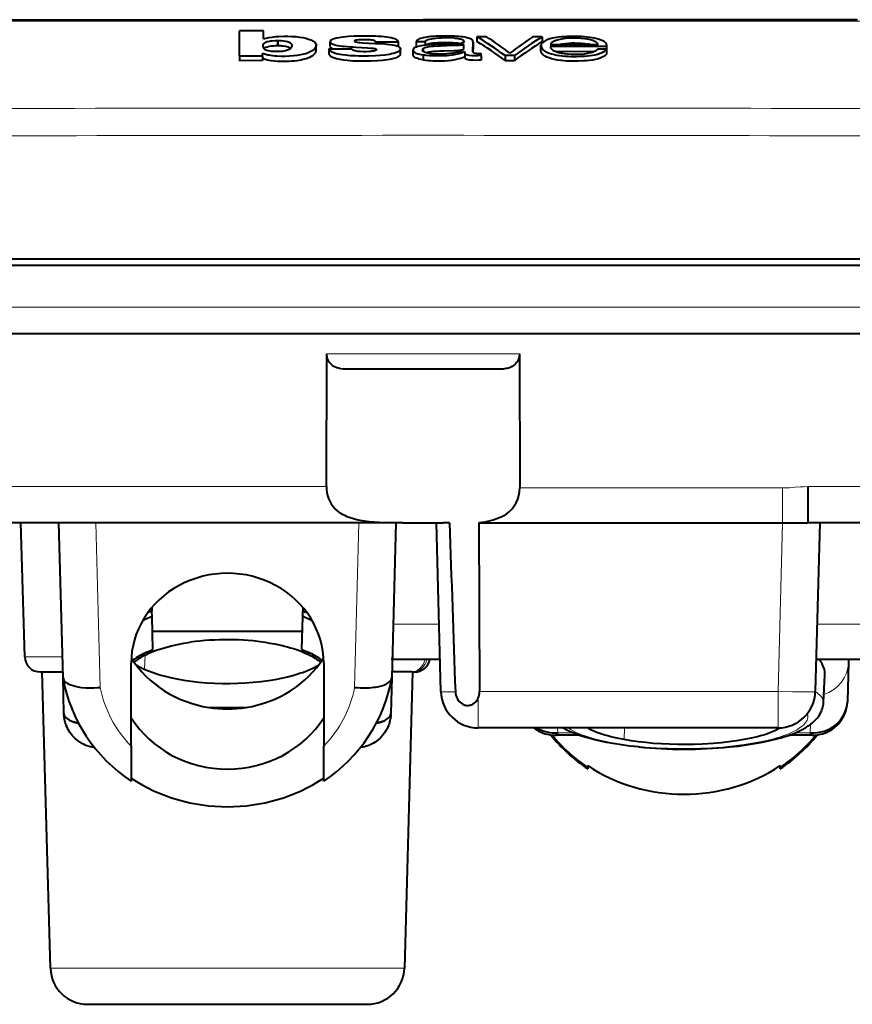
# Model space of a CAD drawing. Extents: x 0 to 420, y 0 to 297.
# Drawn here: x 83 to 110, y 219 to 250 of the extents above; entities that cross this region are included whole.
import ezdxf

# ---------------------------------------------------------------- set-up
doc = ezdxf.new("R2010")
doc.units = 0

msp = doc.modelspace()

# ---------------------------------------------------------------- linework, layer by layer
at = {"color": 7, "lineweight": 18}
for p, q in [((95.776505, 250.363815), (78.101349, 250.363449)), ((95.776505, 250.363815), (113.45166, 250.363449)), ((124.358093, 241.159882), (67.194923, 241.159882)), ((124.358093, 241.159882), (67.194923, 241.159882)), ((92.674774, 239.651566), (98.878235, 239.651566)), ((72.441246, 235.383255), (92.663086, 235.383255)), ((98.890045, 235.339783), (107.347366, 235.339783)), ((107.347366, 235.339783), (107.347366, 234.214661)), ((108.162048, 235.383255), (119.071838, 235.383255)), ((85.241287, 234.214661), (85.379982, 228.917923)), ((93.573029, 228.917923), (93.711731, 234.214661)), ((107.205307, 228.789536), (107.347366, 234.214661)), ((94.815437, 230.951859), (96.291382, 230.951859)), ((108.46167, 230.951859), (118.457138, 230.951859)), ((84.1651, 229.900772), (82.948395, 229.900772)), ((86.824333, 229.957825), (86.805084, 229.503601)), ((97.547768, 228.570496), (97.547768, 227.614655)), ((97.596092, 228.789536), (107.205307, 228.789536)), ((107.205307, 228.789536), (107.205307, 227.614655)), ((108.583893, 228.63327), (108.593796, 228.621536)), ((100.106583, 227.61467), (100.110649, 227.459167)), ((102.248306, 227.235092), (102.259216, 227.6147)), ((108.242355, 227.459167), (108.249329, 227.725357)), ((100.110649, 227.459167), (100.582809, 227.459167)), ((107.769791, 227.459167), (108.242355, 227.459167)), ((95.176079, 219.881348), (83.776932, 219.881348))]:
    msp.add_line(p, q, dxfattribs=at)
at = {"color": 7, "lineweight": 40}
for p, q in [((81.789322, 250.414658), (95.776505, 250.414658)), ((109.763687, 250.414658), (95.776505, 250.414658)), ((90.640991, 250.05722), (89.863174, 250.054718)), ((89.863174, 249.250641), (89.863174, 250.054718)), ((90.640991, 249.799271), (90.640991, 250.05722)), ((97.505829, 249.867508), (97.505829, 249.713623)), ((97.818077, 249.866577), (97.505829, 249.866577)), ((99.607895, 249.861053), (99.311066, 249.861053)), ((99.607895, 249.861053), (99.607895, 249.707169)), ((91.103104, 249.735504), (91.098152, 249.735504)), ((91.098152, 249.735489), (91.098152, 249.581238)), ((91.103104, 249.581253), (91.098152, 249.581253)), ((91.103104, 249.581253), (91.103104, 249.735504)), ((92.335464, 249.430618), (92.335464, 249.585281)), ((92.787849, 249.711502), (92.79084, 249.695175)), ((92.787849, 249.557175), (92.787849, 249.711502)), ((93.612259, 249.533264), (93.987, 249.512772)), ((94.245346, 249.704559), (94.976257, 249.706696)), ((94.245346, 249.704559), (94.245346, 249.650894)), ((94.976257, 249.706696), (94.976257, 249.552277)), ((95.551514, 249.701019), (95.551514, 249.545258)), ((95.844696, 249.700211), (95.551514, 249.700211)), ((95.551514, 249.545258), (95.57991, 249.545258)), ((95.777725, 249.48877), (95.777725, 249.39653)), ((95.844696, 249.700211), (95.844696, 249.594879)), ((96.392258, 249.625107), (96.179634, 249.617432)), ((96.606224, 249.630768), (96.392258, 249.625107)), ((96.819946, 249.636871), (96.606224, 249.630768)), ((97.092377, 249.488159), (97.092377, 249.61795)), ((97.382591, 249.376114), (97.383934, 249.694733)), ((97.383934, 249.539871), (97.383209, 249.370056)), ((97.383934, 249.694733), (97.383934, 249.540298)), ((99.570679, 249.42453), (99.570679, 249.579163)), ((101.409622, 249.610229), (99.872055, 249.615051)), ((101.687256, 249.547592), (99.872139, 249.553253)), ((100.138245, 249.614227), (100.145966, 249.61618)), ((101.687256, 249.547592), (101.687256, 249.392654)), ((101.696861, 249.420593), (101.696861, 249.575424)), ((89.863174, 249.250641), (90.6036, 249.252838)), ((89.863174, 249.250641), (89.863174, 249.094833)), ((90.6036, 249.252838), (90.6036, 249.328156)), ((90.6036, 249.252838), (90.6036, 249.097061)), ((92.746536, 249.472855), (93.483894, 249.475006)), ((92.746536, 249.472855), (92.746536, 249.31781)), ((94.276237, 249.45842), (94.276787, 249.454788)), ((95.054459, 249.31958), (95.054459, 249.474762)), ((95.453125, 249.28006), (95.453125, 249.437149)), ((95.777718, 249.278152), (95.777718, 249.122314)), ((97.115982, 249.381332), (97.115982, 249.225891)), ((97.11615, 249.372803), (97.115982, 249.381332)), ((97.115982, 249.225464), (97.116142, 249.216919)), ((97.11615, 249.372803), (97.11615, 249.217331)), ((97.641975, 249.26709), (97.641975, 249.332962)), ((97.641975, 249.26709), (97.641975, 249.111328)), ((97.641975, 249.176987), (97.641975, 249.110916)), ((98.416321, 249.259964), (98.416321, 249.104187)), ((98.723267, 249.259109), (98.416321, 249.259109)), ((98.723267, 249.259109), (98.723267, 249.103348)), ((100.032791, 249.397461), (101.28772, 249.393524)), ((101.683243, 249.462799), (101.391136, 249.462799)), ((101.683243, 249.462799), (101.683243, 249.307602)), ((90.603607, 249.09668), (89.863174, 249.094437)), ((98.416321, 249.104187), (98.723267, 249.104187)), ((71.276505, 242.514664), (120.276505, 242.514664)), ((71.276505, 242.514664), (120.276505, 242.514664)), ((79.695251, 242.714661), (111.857758, 242.714661)), ((67.194923, 240.314667), (124.358093, 240.314667)), ((67.194923, 240.314667), (124.358093, 240.314667)), ((92.663086, 235.383255), (92.674774, 239.651566)), ((98.878235, 239.651566), (98.890045, 235.339783)), ((98.269997, 239.164658), (93.283012, 239.164658)), ((108.162048, 235.383255), (108.162048, 234.214661)), ((95.126205, 234.214661), (82.361984, 234.214661)), ((82.948395, 229.900772), (82.828568, 234.214661)), ((84.182541, 229.234406), (84.052132, 234.214661)), ((94.900879, 234.214661), (94.770462, 229.234406)), ((95.126205, 234.214661), (96.426804, 234.214661)), ((96.348175, 228.783249), (96.205948, 234.214661)), ((96.591034, 234.214951), (96.426804, 234.214951)), ((96.591034, 234.214661), (96.426804, 234.214661)), ((96.628708, 234.214661), (96.591034, 234.214661)), ((97.573151, 234.214661), (97.596092, 228.789536)), ((97.573151, 234.214661), (107.347366, 234.214661)), ((107.347366, 234.214661), (108.162048, 234.214661)), ((119.071838, 234.214661), (108.162048, 234.214661)), ((108.547119, 234.214661), (108.4049, 228.783249)), ((87.043884, 231.490707), (87.04705, 231.369568)), ((91.909134, 231.490677), (91.90596, 231.369568)), ((86.852036, 231.113708), (86.744957, 231.065262)), ((87.051575, 231.196671), (86.853699, 231.113068)), ((87.04705, 231.369568), (86.918617, 231.331818)), ((87.051575, 231.196671), (87.04705, 231.369568)), ((87.079895, 230.137039), (87.052094, 231.196472)), ((91.873161, 230.137039), (91.901047, 231.196518)), ((91.901428, 231.196671), (91.90596, 231.369568)), ((92.099312, 231.113068), (91.901428, 231.196671)), ((91.90596, 231.369568), (92.034431, 231.331772)), ((92.208008, 231.065338), (92.101212, 231.1138)), ((91.888809, 230.714661), (87.064201, 230.714661)), ((86.881546, 230.049683), (87.07933, 230.136963)), ((91.87368, 230.136963), (92.071465, 230.049683)), ((94.78566, 229.814667), (94.787933, 229.901566)), ((86.376503, 227.020905), (86.376503, 229.696808)), ((86.475067, 229.728638), (86.493576, 229.744583)), ((92.576508, 229.696808), (92.576508, 227.020905)), ((96.321152, 229.814667), (94.78566, 229.814667)), ((118.457138, 229.814667), (108.431885, 229.814667)), ((108.527191, 229.814636), (108.431885, 229.814636)), ((109.472443, 229.712585), (109.440094, 228.477066)), ((109.475113, 229.814651), (109.472443, 229.712585)), ((83.448204, 229.414658), (84.178223, 229.414658)), ((83.776932, 219.881348), (83.512115, 229.414658)), ((84.182541, 229.234406), (84.184784, 229.212036)), ((84.212799, 228.078979), (84.182541, 229.234406)), ((94.770462, 229.234406), (94.740204, 228.078979)), ((94.768219, 229.212036), (94.770462, 229.234406)), ((95.361313, 229.414658), (94.797928, 229.414658)), ((95.440895, 229.414658), (95.176079, 219.881348)), ((95.415665, 229.414658), (95.361313, 229.414658)), ((95.415665, 229.414658), (95.504807, 229.414658)), ((108.664886, 228.427231), (108.711464, 229.316452)), ((88.878593, 228.270187), (90.074417, 228.270187)), ((109.440094, 228.477066), (109.438889, 228.447433)), ((84.212906, 228.074814), (84.212799, 228.078979)), ((84.214119, 228.0448), (84.212921, 228.074432)), ((94.738892, 228.0448), (94.740089, 228.074432)), ((94.740204, 228.078598), (94.740089, 228.074432)), ((107.205307, 227.614655), (97.547768, 227.614655)), ((100.790573, 227.379456), (100.039642, 227.379456)), ((108.313362, 227.379456), (107.561203, 227.379456)), ((86.376503, 227.020905), (86.376404, 225.89418)), ((92.576508, 225.894104), (92.576508, 227.020905)), ((101.076508, 226.362366), (101.076508, 226.398193)), ((101.076508, 226.362366), (101.076508, 226.296768)), ((107.276505, 226.398193), (107.276505, 226.362366)), ((107.276505, 226.296967), (107.276505, 226.362366)), ((84.976471, 218.714661), (93.976547, 218.714661))]:
    msp.add_line(p, q, dxfattribs=at)
for points in [[(90.640991, 249.799271), (90.719971, 249.822266), (90.811813, 249.839844), (90.920593, 249.85643), (91.035004, 249.868484), (91.119492, 249.873581), (91.288696, 249.879181), (91.419289, 249.879776), (91.549438, 249.87645), (91.676422, 249.868484), (91.797867, 249.854645), (91.90641, 249.837341), (92.005783, 249.815399), (92.08728, 249.791199), (92.160538, 249.764267), (92.191422, 249.750778), (92.21907, 249.736816), (92.243073, 249.722427), (92.263504, 249.70755), (92.285995, 249.686859), (92.304199, 249.665085), (92.318825, 249.64241), (92.331039, 249.614075), (92.334328, 249.599716), (92.335464, 249.585281)], [(93.132713, 249.845932), (93.058548, 249.835159), (92.98851, 249.822235), (92.946487, 249.812378), (92.909607, 249.801651), (92.862946, 249.783905), (92.82637, 249.764404), (92.812012, 249.753922), (92.800705, 249.742981), (92.790985, 249.727478), (92.787849, 249.711502)], [(93.872955, 249.88652), (93.665192, 249.883316), (93.562569, 249.880203), (93.379707, 249.87059), (93.202423, 249.854416), (93.132713, 249.845932)], [(95.844696, 249.700211), (95.852814, 249.719025), (95.858276, 249.728287), (95.869614, 249.741714), (95.881149, 249.75119), (95.895447, 249.760025), (95.913757, 249.768875), (95.934418, 249.776993), (95.983139, 249.791275), (96.043297, 249.803467), (96.116135, 249.813675), (96.191902, 249.820908), (96.27713, 249.826141), (96.365936, 249.8293)], [(96.786942, 249.820068), (96.891052, 249.808258), (96.933548, 249.801254), (96.973305, 249.793121), (97.011955, 249.782852), (97.043213, 249.771179), (97.060547, 249.762039), (97.073952, 249.752213)], [(97.383934, 249.694733), (97.379623, 249.720047), (97.375877, 249.732361), (97.366699, 249.750305), (97.3563, 249.763245), (97.342514, 249.77565), (97.323784, 249.788361), (97.301239, 249.800186), (97.274063, 249.811462), (97.242981, 249.821701), (97.189392, 249.835373), (97.12748, 249.847549), (97.051956, 249.858978)], [(99.942688, 249.817322), (99.859787, 249.797119), (99.789299, 249.773529), (99.73111, 249.746597), (99.699448, 249.727982), (99.672943, 249.709946), (99.649948, 249.692368), (99.618317, 249.665176), (99.592834, 249.638229), (99.583252, 249.624451)], [(101.409622, 249.610229), (101.404129, 249.628769), (101.398918, 249.637894), (101.38295, 249.658249), (101.364441, 249.678268), (101.339287, 249.697754), (101.305466, 249.715714), (101.274437, 249.728973), (101.240448, 249.741776), (101.166138, 249.764969), (101.121094, 249.775864), (101.073563, 249.785004), (100.970825, 249.799133), (100.851929, 249.810501), (100.729996, 249.817719), (100.60199, 249.819641), (100.474709, 249.815125), (100.35228, 249.804947), (100.292847, 249.797745), (100.236084, 249.789108), (100.138275, 249.768463), (100.051353, 249.742889), (100.003723, 249.725403), (99.963898, 249.707245), (99.942223, 249.694748), (99.92421, 249.681763), (99.904968, 249.663361), (99.894424, 249.650299), (99.876488, 249.622589), (99.872055, 249.615051)], [(100.784706, 249.873703), (100.603455, 249.87561), (100.415405, 249.870163), (100.324768, 249.864883), (100.237732, 249.858017), (100.15062, 249.849258), (100.067474, 249.838715), (100.003571, 249.828751), (99.942688, 249.817322)], [(101.507538, 249.759567), (101.446671, 249.782013), (101.376266, 249.80217), (101.294632, 249.820038), (101.221825, 249.832611), (101.144196, 249.843674), (101.059799, 249.85376), (100.971161, 249.86235), (100.876595, 249.86937), (100.784706, 249.873703)], [(92.335464, 249.585281), (92.333984, 249.568909), (92.329681, 249.552643), (92.322983, 249.536514), (92.314339, 249.520386), (92.292847, 249.487762), (92.279404, 249.470566), (92.263802, 249.453751), (92.24514, 249.437241), (92.222801, 249.42099), (92.186417, 249.399673), (92.158546, 249.38559), (92.101509, 249.358643), (92.054245, 249.338074), (92.000053, 249.319824), (91.939934, 249.304123), (91.834351, 249.281189), (91.723434, 249.261841), (91.600212, 249.247513), (91.473053, 249.238953), (91.338737, 249.233856), (91.203781, 249.233047), (91.06916, 249.238434), (91.003357, 249.243607), (90.937202, 249.250305), (90.874405, 249.258621), (90.816132, 249.269104), (90.77948, 249.277451), (90.709015, 249.297073), (90.6036, 249.328156)], [(91.098152, 249.735489), (91.016434, 249.734283), (90.916862, 249.726562), (90.865242, 249.719849), (90.816696, 249.711502), (90.758438, 249.697601), (90.709061, 249.680267), (90.669571, 249.659698), (90.645424, 249.641647), (90.628662, 249.623093), (90.618805, 249.604019), (90.615219, 249.589249), (90.614166, 249.574081)], [(90.614166, 249.574081), (90.616577, 249.549866), (90.624252, 249.526138), (90.63858, 249.50264), (90.661423, 249.47934), (90.677261, 249.467667), (90.696091, 249.456711), (90.718292, 249.446442), (90.743942, 249.436859), (90.789581, 249.423706), (90.840096, 249.413223), (90.888573, 249.406128), (90.939079, 249.401138), (91.002609, 249.397598), (91.067093, 249.396454), (91.163284, 249.398727), (91.257095, 249.406693), (91.304459, 249.413513), (91.349411, 249.422226), (91.383858, 249.430801), (91.41539, 249.440628), (91.442665, 249.451248), (91.465881, 249.462631), (91.486488, 249.475403), (91.504181, 249.488968), (91.527061, 249.511154), (91.544647, 249.533859), (91.556297, 249.556839), (91.559402, 249.568344), (91.560463, 249.579834)], [(90.649162, 249.490356), (90.678375, 249.51059), (90.716629, 249.529022), (90.765388, 249.545242), (90.824905, 249.558777), (90.892487, 249.569351), (90.966187, 249.577011), (91.010345, 249.579803), (91.098152, 249.581238)], [(91.560463, 249.579834), (91.556412, 249.601822), (91.54451, 249.623642), (91.525864, 249.644806), (91.500793, 249.664734), (91.463165, 249.684677), (91.413536, 249.701828), (91.355743, 249.71553), (91.281799, 249.727066), (91.202087, 249.733536), (91.103104, 249.735504)], [(91.103104, 249.581253), (91.180649, 249.580124), (91.217949, 249.578384), (91.274002, 249.573639), (91.35321, 249.561646), (91.393051, 249.552887), (91.42894, 249.542831), (91.454102, 249.533997), (91.475967, 249.524475), (91.49781, 249.512222), (91.515625, 249.499329)], [(92.870064, 249.473221), (92.833801, 249.492645), (92.819672, 249.502823), (92.808212, 249.51326), (92.796967, 249.527496), (92.790253, 249.542038), (92.788147, 249.556747)], [(92.79084, 249.695175), (92.799477, 249.678925), (92.813522, 249.663284), (92.832909, 249.648407), (92.850929, 249.637787), (92.871956, 249.627686), (92.912773, 249.612381), (92.965096, 249.597916), (93.029221, 249.584457), (93.09478, 249.573853), (93.166779, 249.564682), (93.241966, 249.55722)], [(94.245346, 249.704559), (94.243195, 249.714157), (94.235916, 249.7258), (94.226547, 249.732788), (94.213516, 249.739151), (94.190598, 249.746826), (94.163635, 249.753006), (94.119141, 249.759689), (94.072151, 249.764008), (93.980743, 249.767242), (93.854599, 249.76857), (93.797806, 249.768097), (93.701164, 249.763672), (93.642303, 249.758011), (93.614929, 249.753448), (93.592949, 249.747604), (93.576462, 249.740112), (93.569984, 249.735336), (93.565659, 249.730301), (93.564087, 249.725128)], [(93.564087, 249.725128), (93.565269, 249.720734), (93.568771, 249.716431), (93.574371, 249.712418), (93.596169, 249.703461), (93.614296, 249.698441), (93.654205, 249.690247), (93.711914, 249.682159), (93.751205, 249.678314), (93.832703, 249.672424), (94.025055, 249.660614), (94.21962, 249.652069), (94.414497, 249.642899), (94.543976, 249.635757), (94.607422, 249.630234), (94.698166, 249.61998), (94.786346, 249.607422), (94.865356, 249.591461), (94.934509, 249.570633), (94.966034, 249.558319), (94.992554, 249.545547), (95.010071, 249.534683), (95.025215, 249.522781), (95.037552, 249.510574), (95.046951, 249.498184), (95.052475, 249.486618), (95.054459, 249.474762)], [(93.987, 249.512772), (94.107834, 249.50267), (94.167671, 249.4953), (94.210983, 249.488037), (94.230667, 249.483643), (94.254532, 249.476013), (94.264862, 249.470764), (94.272163, 249.464966), (94.276138, 249.458755)], [(94.976257, 249.706696), (94.969826, 249.723007), (94.95517, 249.74173), (94.934204, 249.759995), (94.908875, 249.777527), (94.878815, 249.792816)], [(95.777641, 249.587204), (95.715385, 249.577957), (95.657059, 249.56636), (95.613579, 249.555542), (95.576035, 249.54393), (95.54892, 249.533737), (95.523705, 249.522522), (95.501755, 249.5103), (95.484955, 249.497665), (95.47274, 249.484726), (95.464035, 249.47171), (95.456467, 249.455292), (95.453125, 249.438095)], [(97.092377, 249.61795), (97.082062, 249.608932), (97.059158, 249.601868), (97.031906, 249.596878), (96.972733, 249.590622), (96.92363, 249.587418), (96.824844, 249.582916), (96.53215, 249.571915), (96.336647, 249.565002), (96.239227, 249.560684), (96.112373, 249.552628), (96.048096, 249.546982), (95.957962, 249.535904), (95.875504, 249.521362), (95.837296, 249.512299), (95.815125, 249.50528), (95.777725, 249.48877)], [(95.777756, 249.396515), (95.813858, 249.378098), (95.835396, 249.369812), (95.871002, 249.358688), (95.917068, 249.347229), (95.965172, 249.337753), (96.014587, 249.330109), (96.065628, 249.324081), (96.173798, 249.316254), (96.292786, 249.313675), (96.409134, 249.316177), (96.52684, 249.322723), (96.638199, 249.332901), (96.744476, 249.347519), (96.845703, 249.36702), (96.910934, 249.383545), (96.970276, 249.402771), (97.001221, 249.41539), (97.027473, 249.428604), (97.054779, 249.447128), (97.068985, 249.460205), (97.092377, 249.488159)], [(96.949951, 249.64476), (96.881439, 249.655853), (96.806335, 249.66391), (96.730087, 249.669373), (96.608643, 249.674164), (96.486481, 249.675797), (96.365753, 249.674744), (96.245911, 249.670074), (96.130737, 249.660675), (96.076599, 249.653854), (96.025223, 249.645355), (95.968155, 249.632507), (95.920708, 249.616974), (95.90123, 249.608185), (95.884888, 249.598785)], [(97.094032, 249.712143), (97.093292, 249.703445), (97.090988, 249.694992), (97.08432, 249.68425), (97.071426, 249.674118), (97.050858, 249.664749), (97.017357, 249.655289)], [(99.570679, 249.579163), (99.574234, 249.552872), (99.584137, 249.525314), (99.598732, 249.497665), (99.617264, 249.471115), (99.639511, 249.446808), (99.667603, 249.422989), (99.701683, 249.400131)], [(99.872139, 249.553253), (99.875412, 249.53508), (99.884064, 249.512512), (99.901443, 249.486496), (99.925407, 249.461319), (99.956985, 249.437042), (99.997314, 249.413818), (100.027451, 249.39975), (100.060089, 249.386597), (100.132339, 249.362228), (100.175522, 249.350311), (100.2202, 249.340332), (100.267479, 249.332031), (100.318047, 249.324814), (100.430939, 249.311935), (100.546761, 249.303955), (100.668396, 249.301804), (100.790024, 249.303574), (100.910637, 249.310059), (100.969223, 249.315811), (101.026642, 249.323486), (101.078636, 249.332382), (101.12883, 249.342926), (101.176254, 249.354965), (101.220047, 249.368256), (101.260078, 249.382523), (101.298851, 249.398438), (101.335617, 249.416534), (101.36647, 249.438065), (101.375412, 249.446518), (101.391136, 249.463699)], [(100.145966, 249.61618), (100.198563, 249.627945), (100.255615, 249.638), (100.37468, 249.653183), (100.467697, 249.66069), (100.564911, 249.664871), (100.665741, 249.665161), (100.769775, 249.661728), (100.876556, 249.654648), (100.978851, 249.644318), (101.071381, 249.631134)], [(101.696861, 249.575424), (101.695747, 249.587036), (101.692741, 249.599045), (101.686584, 249.615417), (101.678391, 249.631699), (101.660042, 249.658157), (101.635277, 249.683655), (101.603622, 249.708313), (101.559296, 249.735107), (101.507538, 249.759567)], [(90.603607, 249.172211), (90.690353, 249.147034), (90.769348, 249.12442), (90.811478, 249.114258), (90.879608, 249.1017)], [(91.721436, 249.105423), (91.846313, 249.126724), (91.909821, 249.14032), (91.969742, 249.15538), (92.017929, 249.169479), (92.062302, 249.184494), (92.125427, 249.210251), (92.179337, 249.237671), (92.224625, 249.26622), (92.261856, 249.295502), (92.291367, 249.325195), (92.310944, 249.351395), (92.324722, 249.377686), (92.332863, 249.403946), (92.335541, 249.430008)], [(95.054459, 249.474762), (95.052681, 249.463745), (95.047302, 249.45134), (95.030853, 249.426788), (95.016632, 249.410355), (94.992294, 249.39061), (94.969131, 249.377472), (94.94252, 249.365158), (94.913544, 249.353546), (94.866669, 249.33728), (94.815308, 249.322891), (94.759361, 249.310226), (94.698807, 249.298584), (94.623215, 249.286041), (94.548752, 249.275726), (94.396812, 249.260574), (94.241623, 249.250977), (94.022842, 249.2435), (93.811554, 249.241714), (93.703339, 249.243286), (93.592331, 249.246826), (93.431976, 249.255875), (93.274612, 249.270111), (93.186295, 249.280792), (93.101433, 249.293747), (93.044052, 249.304886), (92.98912, 249.317978), (92.942688, 249.331161), (92.898911, 249.345718), (92.868744, 249.357422), (92.841309, 249.369873), (92.813477, 249.385437), (92.790909, 249.401901), (92.768906, 249.42511), (92.759155, 249.440872), (92.754257, 249.451462), (92.746536, 249.472855)], [(92.746536, 249.317383), (92.75708, 249.291031), (92.764709, 249.277664), (92.77449, 249.264267), (92.786781, 249.251053), (92.801865, 249.238174), (92.819931, 249.2258), (92.841034, 249.21405), (92.865051, 249.202927), (92.923187, 249.181412), (92.989059, 249.162048)], [(92.989059, 249.162048), (93.039856, 249.149918), (93.09494, 249.13916), (93.213669, 249.121231), (93.336517, 249.107635), (93.515495, 249.094437), (93.699509, 249.087173), (93.884781, 249.08519), (94.097321, 249.088837), (94.308464, 249.098297)], [(94.052139, 249.3871), (93.946777, 249.381226), (93.84446, 249.380585), (93.746635, 249.385574), (93.680405, 249.392929), (93.617828, 249.403824), (93.581276, 249.412628), (93.547012, 249.423569), (93.519852, 249.436096), (93.502487, 249.448669), (93.494583, 249.457291), (93.483894, 249.475006)], [(94.276787, 249.454788), (94.275696, 249.449036), (94.272873, 249.443344), (94.262436, 249.432404), (94.243912, 249.422485), (94.21347, 249.412476), (94.178787, 249.404037), (94.139801, 249.396942), (94.097153, 249.391342), (94.052139, 249.3871)], [(94.308464, 249.098297), (94.465454, 249.110474), (94.54879, 249.119675), (94.629974, 249.130798), (94.694435, 249.141388), (94.756699, 249.153458), (94.845901, 249.175171), (94.887993, 249.188126), (94.926056, 249.202133), (94.956284, 249.215469), (94.983002, 249.229584), (95.014618, 249.250977), (95.037437, 249.273361), (95.045425, 249.284958), (95.050888, 249.296616), (95.053711, 249.307907), (95.054062, 249.319153)], [(95.453125, 249.438095), (95.454132, 249.427444), (95.457474, 249.416641), (95.464081, 249.403854), (95.473251, 249.391144), (95.496689, 249.368393), (95.516167, 249.355118), (95.540955, 249.342117), (95.572464, 249.328949), (95.608459, 249.316437), (95.658813, 249.302078), (95.713493, 249.289825), (95.777718, 249.278152)], [(95.776505, 249.122055), (95.708771, 249.134521), (95.645721, 249.148819), (95.60553, 249.160141), (95.569405, 249.172653), (95.531815, 249.189438), (95.501617, 249.207764), (95.487091, 249.219284), (95.475266, 249.231079), (95.463608, 249.247101), (95.456612, 249.26329), (95.45414, 249.279526)], [(97.115982, 249.381332), (97.030647, 249.348236), (96.934494, 249.316956), (96.878967, 249.302567), (96.821182, 249.289352), (96.766907, 249.279175), (96.708282, 249.270309), (96.627548, 249.26091), (96.548401, 249.25441), (96.394897, 249.247482), (96.240158, 249.246078), (96.085709, 249.24968), (95.983246, 249.255157), (95.874664, 249.265121), (95.777718, 249.278152)], [(95.863914, 249.363754), (95.91748, 249.374344), (95.973976, 249.383179), (96.035126, 249.390686), (96.098106, 249.396667), (96.22963, 249.405334), (96.315048, 249.409164), (96.462479, 249.414658), (96.790199, 249.426697), (96.925049, 249.432693), (96.984482, 249.436722), (97.012024, 249.439484), (97.053177, 249.445847)], [(96.09967, 249.092819), (96.223236, 249.089798), (96.34716, 249.08992), (96.470154, 249.093613), (96.590988, 249.101501), (96.702347, 249.113342), (96.804367, 249.1297), (96.899261, 249.151047), (96.979202, 249.173889), (97.051682, 249.198792), (97.115982, 249.225464)], [(97.641975, 249.110916), (97.557999, 249.107086), (97.478394, 249.105621), (97.375732, 249.107437), (97.321709, 249.110519), (97.27121, 249.115723), (97.223259, 249.124023), (97.18396, 249.135208), (97.159576, 249.146286), (97.142029, 249.158493), (97.130417, 249.171295), (97.124718, 249.18103), (97.118584, 249.199524), (97.116142, 249.216919)], [(97.11615, 249.372803), (97.120232, 249.348679), (97.124626, 249.337158), (97.135788, 249.320724), (97.148666, 249.309158), (97.166496, 249.298431), (97.202545, 249.285233), (97.249832, 249.275055)], [(97.382591, 249.376114), (97.384567, 249.365295), (97.388123, 249.360031), (97.395966, 249.353668), (97.407181, 249.347961), (97.420937, 249.343063), (97.449066, 249.336578), (97.480499, 249.332672), (97.517143, 249.330612), (97.589607, 249.331116), (97.641975, 249.332962)], [(99.645599, 249.285339), (99.6119, 249.320206), (99.598419, 249.337875), (99.587357, 249.355652), (99.576576, 249.379425), (99.570656, 249.403076), (99.569862, 249.426422)], [(101.120758, 249.09938), (101.035355, 249.091171), (100.948227, 249.084808), (100.770027, 249.077255), (100.58812, 249.076309), (100.493225, 249.078629), (100.399185, 249.083191), (100.311218, 249.089783), (100.224854, 249.098755), (100.113724, 249.114532), (100.009247, 249.134628), (99.91378, 249.158737), (99.833618, 249.184509), (99.763695, 249.212692), (99.704926, 249.242844), (99.672386, 249.263855), (99.645599, 249.285339)], [(99.701683, 249.400131), (99.730186, 249.384293), (99.761826, 249.369019), (99.833282, 249.340546), (99.91539, 249.314697), (100.008339, 249.29129), (100.08252, 249.276123), (100.164459, 249.262711), (100.258904, 249.250977), (100.352753, 249.242676)], [(100.352753, 249.242676), (100.444695, 249.237167), (100.534744, 249.233658), (100.712204, 249.231918), (100.89183, 249.237045), (100.982498, 249.242538), (101.071823, 249.250137), (101.151566, 249.259048), (101.226982, 249.269882)], [(101.683235, 249.307175), (101.654106, 249.275375), (101.615059, 249.244202), (101.565125, 249.214447), (101.503815, 249.186829), (101.424248, 249.159409), (101.332153, 249.134949), (101.230293, 249.114563), (101.120758, 249.09938)], [(101.226982, 249.269882), (101.319092, 249.287872), (101.404312, 249.309891), (101.482399, 249.335159), (101.547668, 249.361572), (101.599884, 249.389191), (101.621902, 249.403702), (101.641586, 249.418762), (101.657341, 249.433044), (101.683243, 249.462799)], [(90.879608, 249.1017), (90.982574, 249.089081), (91.091415, 249.080734), (91.202888, 249.076889), (91.334724, 249.077515), (91.468964, 249.082489), (91.555527, 249.087875), (91.639984, 249.095337), (91.721436, 249.105423)], [(93.283012, 239.164658), (93.20385, 239.167557), (93.126724, 239.17662), (93.088852, 239.183746), (93.0513, 239.192841), (93.001587, 239.208389), (92.952133, 239.2285), (92.903, 239.254089), (92.86293, 239.280228), (92.82338, 239.31221), (92.784363, 239.352051), (92.755501, 239.389114), (92.741226, 239.410919), (92.727066, 239.43576), (92.714409, 239.461792), (92.702431, 239.491531), (92.69017, 239.530777), (92.682686, 239.564117), (92.678131, 239.593857), (92.674774, 239.651566)], [(98.878235, 239.651566), (98.871094, 239.568604), (98.866837, 239.54715), (98.857971, 239.513535), (98.849213, 239.487732), (98.840683, 239.466568), (98.826233, 239.43634), (98.811417, 239.410248), (98.788803, 239.376907), (98.76561, 239.348557), (98.745422, 239.327225), (98.725235, 239.30838), (98.685181, 239.276749), (98.645447, 239.251358), (98.615501, 239.235367), (98.585098, 239.221466), (98.522415, 239.198883), (98.48243, 239.188034), (98.442047, 239.179474), (98.399597, 239.172775), (98.356499, 239.168167), (98.269997, 239.164658)], [(95.126205, 234.214661), (94.858841, 234.214905), (94.726303, 234.215622), (94.529251, 234.218781), (94.359642, 234.224716), (94.192169, 234.234726), (94.042267, 234.248306), (93.894539, 234.267075), (93.749191, 234.291962), (93.641876, 234.315186), (93.536087, 234.342773), (93.431961, 234.375443), (93.330032, 234.4142), (93.279327, 234.436584), (93.229218, 234.461105), (93.180969, 234.48732), (93.133133, 234.51619), (93.069061, 234.560196), (93.005615, 234.611038), (92.942917, 234.670273)], [(98.455711, 234.497116), (98.414398, 234.469788), (98.372757, 234.444565), (98.288528, 234.399796), (98.203171, 234.361649), (98.116714, 234.329147), (98.029137, 234.301483), (97.940392, 234.277954), (97.851944, 234.258286), (97.762283, 234.241577), (97.668297, 234.226974), (97.573151, 234.214661)], [(86.824333, 229.957825), (86.921921, 230.00473), (87.025192, 230.049484), (87.133698, 230.092041), (87.218224, 230.122513), (87.30526, 230.151718), (87.48616, 230.206268), (87.675072, 230.2556), (87.870834, 230.299576), (88.072418, 230.338058), (88.278938, 230.370911)], [(90.770699, 230.356155), (90.994484, 230.317368), (91.20826, 230.272675), (91.311859, 230.248032), (91.413132, 230.221863), (91.5112, 230.194397), (91.607399, 230.165268), (91.72966, 230.124756), (91.8479, 230.08136), (91.960815, 230.03537), (92.082367, 229.979889), (92.195595, 229.921265), (92.299759, 229.859665), (92.349487, 229.82695), (92.3965, 229.793549), (92.438461, 229.761307), (92.477859, 229.7285)], [(86.543617, 229.635483), (86.603668, 229.601868), (86.666061, 229.569244), (86.797394, 229.506989), (86.936623, 229.448761), (87.082855, 229.394562), (87.235291, 229.344437), (87.333405, 229.31517), (87.433495, 229.287491), (87.63903, 229.236877), (87.850784, 229.192474), (88.067734, 229.154144), (88.310768, 229.118835), (88.557152, 229.0905), (88.805634, 229.069016), (89.055344, 229.054337), (89.30574, 229.046402), (89.556435, 229.045181), (89.807106, 229.050674), (90.057381, 229.062912), (90.306717, 229.081924), (90.554291, 229.107773), (90.798889, 229.140564), (91.009727, 229.17511), (91.215599, 229.215088), (91.415695, 229.260651), (91.60952, 229.312012), (91.706161, 229.340607), (91.800873, 229.370789), (91.889191, 229.401031), (91.975433, 229.432678), (92.053566, 229.463394), (92.129593, 229.495331), (92.227402, 229.53981), (92.320724, 229.586411), (92.409103, 229.635101)], [(108.711464, 229.316452), (108.711815, 229.374435), (108.706703, 229.432312), (108.696083, 229.489944), (108.679909, 229.547318), (108.65815, 229.604355), (108.641708, 229.639832), (108.623093, 229.675156), (108.579376, 229.7453), (108.527191, 229.814636)], [(84.184784, 229.212036), (84.194031, 229.179886), (84.210258, 229.148788), (84.233238, 229.119019), (84.262657, 229.090759), (84.285667, 229.072861), (84.311249, 229.055756), (84.369598, 229.024078), (84.436592, 228.995972), (84.504585, 228.97348), (84.578117, 228.954102), (84.656418, 228.937897), (84.71785, 228.927795), (84.781281, 228.919464), (84.913055, 228.90799), (85.049759, 228.90332), (85.189651, 228.905243), (85.284637, 228.910172), (85.379982, 228.917923)], [(93.573029, 228.917923), (93.66304, 228.910522), (93.752747, 228.905655), (93.897812, 228.903275), (94.039688, 228.90799), (94.110519, 228.913239), (94.179703, 228.920425), (94.243744, 228.929108), (94.305702, 228.939606), (94.396172, 228.959259), (94.479767, 228.983215), (94.555244, 229.011398), (94.589546, 229.027039), (94.621346, 229.043686), (94.667603, 229.073044), (94.706001, 229.104828), (94.722054, 229.121567), (94.735901, 229.138809), (94.750854, 229.162537), (94.76165, 229.186981), (94.768219, 229.212036)], [(96.816147, 228.775589), (96.82135, 228.718918), (96.832794, 228.663116), (96.850418, 228.608963), (96.87413, 228.557312), (96.903709, 228.509033), (96.938843, 228.465027), (96.978752, 228.426468), (97.022949, 228.393921), (97.070694, 228.368195), (97.095665, 228.358078), (97.121216, 228.349884), (97.146996, 228.343719), (97.173126, 228.339569), (97.199257, 228.337479), (97.225433, 228.337433), (97.260269, 228.340546), (97.294586, 228.34729), (97.328018, 228.357559), (97.352325, 228.367523), (97.375885, 228.379333), (97.420334, 228.408188), (97.459152, 228.441925), (97.493546, 228.480743), (97.523163, 228.523865), (97.547768, 228.570496)], [(105.641876, 226.999557), (105.920349, 227.029861), (106.1903, 227.065536), (106.450729, 227.106384), (106.700691, 227.152298), (106.939247, 227.203156), (107.121262, 227.247375), (107.29538, 227.294846), (107.421051, 227.332794), (107.540924, 227.372391), (107.655899, 227.414017), (107.765945, 227.45784), (107.871078, 227.504089), (107.984818, 227.56012), (108.084763, 227.615768), (108.17923, 227.675415), (108.246979, 227.723587), (108.31897, 227.781174), (108.368027, 227.825226), (108.423111, 227.880737), (108.474625, 227.940399), (108.513557, 227.99231), (108.549332, 228.047333), (108.577011, 228.096848), (108.601654, 228.14856), (108.620682, 228.196121), (108.63678, 228.245056), (108.64875, 228.29071), (108.657974, 228.337067), (108.664017, 228.380722), (108.667557, 228.42453)], [(108.311569, 227.379166), (108.397041, 227.382416), (108.487091, 227.391769), (108.57412, 227.407562), (108.636086, 227.423248), (108.702194, 227.444351), (108.76973, 227.470917), (108.816788, 227.492661), (108.864441, 227.517593), (108.912315, 227.545807), (108.960022, 227.577377), (109.004097, 227.609909), (109.047356, 227.645325), (109.089478, 227.683548), (109.13015, 227.724442), (109.19162, 227.79512), (109.247589, 227.871353), (109.296265, 227.950394), (109.322067, 227.999008), (109.345383, 228.048508), (109.36615, 228.098602), (109.383835, 228.147614), (109.399246, 228.197388), (109.411949, 228.246246), (109.422394, 228.295654), (109.433861, 228.37236), (109.439453, 228.446945)], [(85.190857, 226.985886), (85.118477, 226.996918), (85.059776, 227.009399), (84.993568, 227.027557), (84.922592, 227.052292), (84.863091, 227.077286), (84.814468, 227.101044), (84.765129, 227.128372), (84.7155, 227.159424), (84.668388, 227.19249), (84.623459, 227.227692), (84.579483, 227.265991), (84.536934, 227.30719), (84.482071, 227.367599), (84.448196, 227.409683), (84.416229, 227.453247), (84.36319, 227.536499), (84.335686, 227.587036), (84.311165, 227.637955), (84.289368, 227.689545), (84.271927, 227.736923), (84.256615, 227.785034), (84.242859, 227.836212), (84.231583, 227.887985), (84.219421, 227.967361), (84.213562, 228.044312)], [(94.739449, 228.044312), (94.733597, 227.967377), (94.721428, 227.888), (94.710159, 227.836243), (94.696411, 227.785065), (94.681091, 227.736938), (94.663643, 227.68956), (94.641853, 227.637985), (94.61734, 227.587051), (94.589844, 227.53653), (94.536819, 227.453293), (94.504913, 227.409805), (94.4711, 227.367783), (94.415588, 227.306686), (94.371384, 227.264038), (94.325684, 227.224503), (94.278816, 227.188217), (94.231392, 227.15538), (94.183746, 227.125946), (94.136154, 227.099808), (94.089127, 227.076935), (94.030716, 227.052414), (93.959503, 227.027588), (93.893288, 227.009415), (93.83461, 226.996933), (93.762192, 226.985886)], [(99.342842, 227.614655), (99.389244, 227.580017), (99.435959, 227.548782), (99.482864, 227.520782), (99.529602, 227.495956), (99.575714, 227.474243), (99.640335, 227.448166), (99.708344, 227.425735), (99.772255, 227.409073), (99.862961, 227.392197), (99.955521, 227.382446), (100.041443, 227.379166)], [(102.711151, 226.999542), (102.432076, 227.029877), (102.161087, 227.065674), (101.899292, 227.106766), (101.679382, 227.14682), (101.447571, 227.195267), (101.299149, 227.230133), (101.153397, 227.267761), (100.985718, 227.315781), (100.842384, 227.361633), (100.705841, 227.410278), (100.576187, 227.461975), (100.467415, 227.510498), (100.385437, 227.550873), (100.307434, 227.592941), (100.269669, 227.614792)], [(102.248718, 227.235046), (102.03064, 227.278152), (101.922745, 227.302399), (101.818039, 227.328049), (101.72229, 227.353577), (101.629883, 227.380325), (101.494423, 227.424042), (101.368591, 227.470581), (101.253479, 227.519821), (101.200302, 227.54541), (101.15023, 227.571594), (101.076981, 227.614655)], [(107.279648, 227.616959), (107.196342, 227.567841), (107.101852, 227.520477), (106.997002, 227.475098), (106.882858, 227.431946), (106.807053, 227.406158), (106.728294, 227.381409), (106.636276, 227.354782), (106.540955, 227.329483), (106.442017, 227.305344), (106.340042, 227.282425), (106.222382, 227.258194), (106.101501, 227.235474), (105.865204, 227.196655), (105.620697, 227.163254), (105.369827, 227.135315), (105.114014, 227.112915), (104.941437, 227.101089), (104.767349, 227.091766)], [(104.767349, 227.091766), (104.505539, 227.082535), (104.242165, 227.078781), (103.978348, 227.080368), (103.715286, 227.087219), (103.454193, 227.099274), (103.196274, 227.116547), (102.949211, 227.138458), (102.708908, 227.165344), (102.475403, 227.197449), (102.248718, 227.235046)]]:
    msp.add_lwpolyline(points, dxfattribs=at)
at = {"color": 7, "lineweight": 18}
for points in [[(107.347366, 235.339783), (107.483124, 235.343018), (107.573647, 235.347992), (107.7547, 235.361511), (107.93576, 235.375046), (108.026291, 235.38002), (108.162048, 235.383255)], [(107.205307, 228.789536), (107.668045, 228.779388), (108.081696, 228.774597), (108.283928, 228.775436), (108.351646, 228.777252), (108.388145, 228.77951), (108.403, 228.781906), (108.404205, 228.782425), (108.404678, 228.782791), (108.404816, 228.782974), (108.4049, 228.783249)], [(107.741257, 227.515289), (107.795319, 227.544769), (107.8461, 227.574829), (107.890854, 227.603622), (107.932541, 227.632858), (107.98468, 227.673752), (108.030663, 227.715378), (108.070267, 227.75766), (108.091232, 227.783768), (108.109695, 227.810043), (108.125137, 227.835602), (108.138184, 227.861298), (108.153412, 227.900726), (108.162888, 227.940353), (108.166534, 227.980072), (108.164284, 228.019775), (108.159088, 228.047882), (108.150909, 228.075867)], [(100.445702, 227.61467), (100.523346, 227.564438), (100.609932, 227.515915), (100.70504, 227.469269), (100.808334, 227.424561), (100.881577, 227.395813), (100.958199, 227.367889), (101.120865, 227.314575), (101.294754, 227.264786), (101.478333, 227.218674), (101.670532, 227.176224), (101.870392, 227.137421), (102.007462, 227.113541), (102.147308, 227.091248), (102.434311, 227.051361), (102.596344, 227.032028), (102.760422, 227.014603)], [(105.592583, 227.014603), (105.859192, 227.043976), (106.119095, 227.078445), (106.371407, 227.117935), (106.61528, 227.162613), (106.733627, 227.186966), (106.849258, 227.212692), (107.055984, 227.26413), (107.154945, 227.291626), (107.250671, 227.320312), (107.387604, 227.365463), (107.515671, 227.413101), (107.633888, 227.463074), (107.741257, 227.515289)]]:
    msp.add_lwpolyline(points, dxfattribs=at)
at = {"color": 7, "lineweight": 40}
for centre, radius, start, end in [((94.000816, 244.43045), 5.456896, 83.590608, 91.342497), ((94.498795, 248.695358), 1.162118, 70.900594, 84.515647), ((95.854324, 249.371475), 0.466594, 99.449139, 120.68111), ((96.29097, 247.188202), 2.694288, 90.767456, 100.986997), ((96.48111, 243.363663), 6.523465, 89.611092, 91.987533), ((96.484169, 245.531082), 4.299763, 85.961974, 91.575686), ((96.495056, 244.353699), 5.533443, 86.887718, 89.685916), ((96.72673, 247.300247), 2.579451, 82.756327, 88.472513), ((91.412964, 239.753723), 11.807359, 53.620492, 58.933932), ((91.954361, 240.760498), 10.830681, 52.340122, 57.221095), ((105.063408, 241.015656), 10.552163, 123.034001, 127.966367), ((105.47641, 240.288773), 11.227999, 121.511374, 126.973545), ((93.989517, 258.305389), 8.780099, 265.115777, 267.537414), ((95.702454, 249.630203), 0.166419, 121.163731, 154.861043), ((95.802025, 249.431839), 0.061203, 113.116306, 170.754005), ((96.356003, 244.491806), 5.128354, 91.970683, 96.475671), ((96.819717, 250.77388), 1.136375, 270.011698, 280.01983), ((97.041183, 249.710449), 0.052977, 1.844875, 51.87694), ((91.387779, 239.591125), 11.82749, 53.540763, 58.850208), ((105.542038, 240.065887), 11.320876, 121.613089, 127.035795), ((99.658112, 249.579254), 0.087427, 148.882729, 180.061754), ((100.907799, 248.64122), 1.003332, 75.139191, 80.616607), ((101.650711, 249.576126), 0.046217, 322.013411, 359.120587), ((95.801788, 249.454208), 0.061579, 191.929371, 247.383131), ((97.474594, 251.070236), 1.810036, 262.863399, 275.30338), ((101.645065, 249.421204), 0.051226, 325.521598, 358.834024), ((96.214081, 252.158524), 3.067851, 261.822601, 267.862572), ((93.694786, 235.374664), 1.031114, 179.523668, 223.133186), ((97.866394, 235.333115), 1.023317, 305.18124, 0.373609), ((1908.277954, 293.896667), 1812.631962, 181.886835, 182.05886), ((89.473053, 221.586823), 8.865606, 81.582737, 97.741387), ((83.448204, 229.914658), 0.5, 181.591142, 269.999997), ((87.71611, 228.089264), 2.130681, 113.101396, 127.042707), ((87.583473, 228.41217), 1.721698, 116.157858, 129.2829), ((91.234329, 228.086792), 2.134045, 52.942521, 66.855217), ((95.504807, 229.914658), 0.5, 269.999997, 348.46303), ((97.547768, 228.814667), 1.2, 181.5, 269.999997), ((97.074318, 228.7901), 0.521841, 335.116169, 359.93708), ((107.205307, 228.814667), 1.2, 269.999997, 358.5), ((89.476746, 232.073593), 3.850078, 261.069416, 278.937614), ((100.025452, 228.658844), 1.202278, 240.309923, 274.061966), ((103.993134, 230.654953), 5.243957, 218.529912, 236.20849), ((104.359879, 230.654953), 5.243948, 303.79271, 321.4701), ((104.176498, 242.255783), 15.326819, 264.5136, 275.486463), ((84.976471, 219.914658), 1.2, 181.591142, 269.999997), ((93.976547, 219.914658), 1.2, 269.999997, 358.40886)]:
    msp.add_arc(centre, radius, start, end, dxfattribs=at)
at = {"color": 7, "lineweight": 18}
for centre, radius, start, end in [((98.981018, -9315.05957), 9562.63089, 90.019202, 90.145656), ((92.571991, -9315.05957), 9562.631004, 89.854342, 89.980803), ((102.213287, -10384.865234), 10631.560097, 90.034686, 90.147862), ((92.600403, -8287.65625), 8534.349086, 89.83769, 89.978679), ((95.355988, 229.904724), 0.49067, 270.622385, 349.436978), ((107.980865, 228.077759), 0.820186, 42.650857, 58.911481), ((108.380875, 228.427933), 0.287194, 359.318739, 42.278823), ((102.715164, 227.073334), 0.074017, 266.890007, 307.618958), ((104.17659, 241.734741), 14.788347, 264.504714, 275.494618), ((105.637848, 227.073334), 0.07401, 232.379555, 273.123682)]:
    msp.add_arc(centre, radius, start, end, dxfattribs=at)
at = {"color": 7, "lineweight": 40}
for centre, major_axis, ratio, start_param, end_param in [((97.405319, 234.254425), (1.199589, 0.031418), 0.020935, 3.965698833, 4.007661945), ((89.476501, 229.696808), (3.099998, 0), 0.93358, 0, 3.141592654), ((89.476501, 231.584396), (3.599998, 0), 0.93358, 3.677869213, 4.545528807), ((89.476501, 231.584396), (3.599998, 0), 0.93358, 4.879249154, 5.746908758), ((89.483994, 230.054764), (5.371445, 0.074036), 0.948516, 3.293214658, 4.08243963), ((89.469009, 230.054764), (5.371445, -0.074036), 0.948516, 5.342317846, 6.131563796), ((108.242355, 228.579468), (1.118092, -0.472549), 0.910953, 5.079909012, 6.599719753), ((85.212578, 228.100616), (0.999657, 0.026184), 0.380964, 3.141592654, 4.141796394), ((89.476501, 229.649216), (-3.599998, 0), 0.93358, 0.533345249, 2.608247405), ((93.740433, 228.100616), (0.999657, -0.026184), 0.380964, 5.282981693, 6.283185307), ((100.096024, 228.735382), (-0.055393, -1.356201), 0.142895, 0.004186978, 0.351022737), ((108.242363, 228.5793), (0.07272, -1.199783), 0.153602, 5.907331543, 6.263988132), ((104.176506, 230.485367), (-5.364372, 0), 0.93358, 0.954659373, 2.18693328), ((89.476501, 230.082733), (-5.364372, 0), 0.93358, 0.954659374, 2.18693328)]:
    msp.add_ellipse(centre, major_axis=major_axis, ratio=ratio, start_param=start_param, end_param=end_param, dxfattribs=at)
at = {"color": 7, "lineweight": 18}
for centre, major_axis, ratio, start_param, end_param in [((95.415665, 229.914658), (0, -0.5), 0.985213, 0, 1.369438923), ((108.272858, 229.744003), (-1.199589, 0.031418), 0.933539, 1.94013976, 3.141592654), ((89.476501, 229.616867), (-4.164371, 0), 0.93358, 0.180762808, 0.73114573), ((89.476501, 229.616867), (-4.164371, 0), 0.93358, 2.410446923, 2.960829846), ((97.547768, 228.814667), (1.199589, 0.031418), 0.020935, 3.141592654, 4.055915756), ((85.212463, 228.105164), (0.999657, 0.026184), 0.358261, 3.141592654, 4.126093583), ((93.740555, 228.105164), (0.999657, -0.026184), 0.358261, 5.298684378, 6.283185307), ((104.176506, 230.449524), (5.364372, 0), 0.93358, 3.800314759, 4.096252027), ((104.176506, 230.449524), (5.364372, 0), 0.93358, 5.328525934, 5.6244631)]:
    msp.add_ellipse(centre, major_axis=major_axis, ratio=ratio, start_param=start_param, end_param=end_param, dxfattribs=at)

doc.saveas('drawing.dxf')
